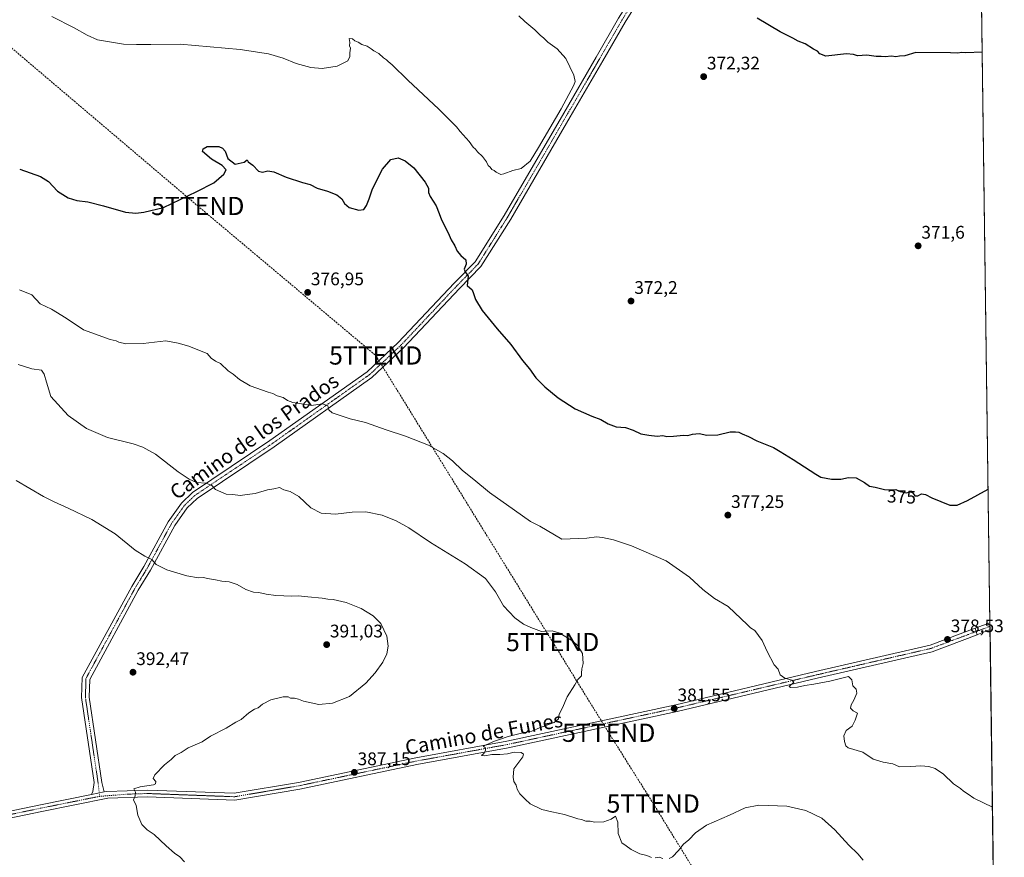
# Model space of a CAD drawing. Units: metres. Extents: x 590983 to 594460, y 4682759 to 4685117.
# Drawn here: x 593920 to 594460, y 4683261 to 4683721 of the extents above; entities that cross this region are included whole.
import ezdxf
from ezdxf.enums import TextEntityAlignment as Align

# ---------------------------------------------------------------- set-up
doc = ezdxf.new("R2010")
doc.units = ezdxf.units.M
doc.header["$MEASUREMENT"] = 0
doc.linetypes.add('TRAZO_Y_PUNTO', pattern=[1, 0.5, -0.25, 0, -0.25])
doc.linetypes.add('TRAZOSX2', pattern=[1.5, 1, -0.5])
doc.layers.get('0').update_dxf_attribs({"lineweight": 5})
for name, color, linetype, lineweight in [('Carátula', 7, 'Continuous', 5), ('Comarca CxS', 133, 'Continuous', 0), ('Comunidad Autónoma CxS', 142, 'Continuous', 0), ('Conducción de hidrocarburos lineal', 6, 'TRAZOSX2', 0), ('Cultivos leñosos', 92, 'Continuous', 0), ('Cultivos leñosos CxS', 92, 'Continuous', 0), ('Curva de nivel maestra', 36, 'Continuous', 30), ('Curva de nivel normal', 36, 'Continuous', 0), ('Municipio CxS', 142, 'Continuous', 0), ('Pista no pavimentada', 254, 'Continuous', 13), ('Pista no pavimentada Cxs', 254, 'Continuous', 0), ('Pista pavimentada', 135, 'Continuous', 13), ('Pista pavimentada Cxs', 135, 'Continuous', 0), ('Pista pavimentada eje', 135, 'TRAZO_Y_PUNTO', 0), ('Provincia CxS', 1, 'Continuous', 0), ('Punto de cota en terreno', 7, 'Continuous', 0), ('Rótulo de curva de nivel directora', 19, 'Continuous', 0), ('Rótulo de punto de cota en terreno', 19, 'Continuous', 0), ('Texto cartográfico', 19, 'Continuous', 0), ('Torre de tendido puntual', 7, 'Continuous', 0)]:
    doc.layers.add(name, color=color, linetype=linetype, lineweight=lineweight)
doc.styles.add('Arial', font='txt', dxfattribs={"height": 0.2})

# ---------------------------------------------------------------- blocks, each defined once
blk = doc.blocks.new('*U157')
at = {"layer": 'Cultivos leñosos CxS', "color": 92, "linetype": 'Continuous', "lineweight": 0}
blk.add_polyline3d([(594428.99, 4685117.1, 395.89), (594460.09, 4682803.97, 393.62), (593847.72, 4682795.87, 407.31)], dxfattribs=at)
blk = doc.blocks.new('*U160')
at = {"layer": 'Curva de nivel normal', "color": 36, "linetype": 'Continuous', "lineweight": 0}
blk.add_polyline3d([(594010.09, 4683258.83, 390), (594007.54, 4683261.62, 390), (594004.63, 4683263.65, 390), (594000.04, 4683267.58, 390), (593993.52, 4683273.88, 390), (593989.73, 4683276.48, 390), (593986.68, 4683279.42, 390), (593984.44, 4683284.51, 390), (593983.55, 4683289.83, 390), (593982.15, 4683292.95, 390), (593983.04, 4683295.07, 390), (593983.26, 4683297.07, 390), (593982.39, 4683298.91, 390), (593985.82, 4683300.08, 390), (593993.05, 4683301.24, 390), (593994.2, 4683301.79, 390), (593994.32, 4683303.05, 390), (593992.91, 4683304.7, 390), (593993.85, 4683306.61, 390), (593999.22, 4683312.13, 390), (594002.86, 4683315.15, 390), (594005.08, 4683317.33, 390), (594008.34, 4683318.96, 390), (594012.11, 4683321.5, 390), (594019.75, 4683324.82, 390), (594024.36, 4683327.83, 390), (594033.03, 4683332.3, 390), (594038.25, 4683335.49, 390), (594041.17, 4683337.1, 390), (594045.38, 4683340.62, 390), (594048.51, 4683342.74, 390), (594050.66, 4683343.48, 390), (594052.99, 4683345.52, 390), (594057.45, 4683347.78, 390), (594064.24, 4683349.44, 390), (594067, 4683349.41, 390), (594068.34, 4683348.72, 390), (594070.56, 4683348.72, 390), (594072.66, 4683348.27, 390), (594075.49, 4683347.13, 390), (594083.92, 4683345.33, 390), (594091.38, 4683346.08, 390), (594100.75, 4683349.74, 390), (594109.65, 4683356.97, 390), (594114.78, 4683362.6, 390), (594118.97, 4683368.58, 390), (594121.21, 4683373.06, 390), (594122.01, 4683377.39, 390), (594121.23, 4683382.73, 390), (594117.96, 4683389.67, 390), (594113.62, 4683394.04, 390), (594107.19, 4683398.04, 390), (594098.84, 4683401.36, 390), (594091.7, 4683402.88, 390), (594088.73, 4683403.13, 390), (594085.75, 4683403.68, 390), (594077.77, 4683404.3, 390), (594072.66, 4683405, 390), (594068.68, 4683404.69, 390), (594064.74, 4683405.03, 390), (594060.26, 4683405.12, 390), (594054.97, 4683405.84, 390), (594050.94, 4683406.79, 390), (594047.96, 4683407.03, 390), (594043.72, 4683408.45, 390), (594039.08, 4683411.1, 390), (594034.69, 4683412.56, 390), (594030.67, 4683413.01, 390), (594027.1, 4683413.81, 390), (594022.71, 4683414.43, 390), (594020.55, 4683414.93, 390), (594017.76, 4683414.88, 390), (594011.34, 4683415.98, 390), (594000.43, 4683419.21, 390), (593994.5, 4683422.22, 390), (593992.25, 4683424.96, 390), (593988.3, 4683426.68, 390), (593982.99, 4683430.04, 390), (593972.14, 4683438.97, 390), (593959.28, 4683446.8, 390), (593946.26, 4683453.05, 390), (593938.61, 4683456.57, 390), (593932.75, 4683459.5, 390), (593917.82, 4683468.23, 390)], dxfattribs=at)
blk = doc.blocks.new('*U162')
at = {"layer": 'Curva de nivel normal', "color": 36, "linetype": 'Continuous', "lineweight": 0}
blk.add_polyline3d([(594453.57, 4683288.96, 380), (594443.43, 4683293.91, 380), (594440.27, 4683296.11, 380), (594437.63, 4683297.61, 380), (594436.01, 4683299.15, 380), (594432.21, 4683301.78, 380), (594426.8, 4683306.97, 380), (594422.19, 4683310.08, 380), (594418.71, 4683311.3, 380), (594414.32, 4683311.59, 380), (594408.7, 4683311.2, 380), (594402.51, 4683310.98, 380), (594398.94, 4683312.62, 380), (594393.54, 4683313.55, 380), (594388.14, 4683315.26, 380), (594382.38, 4683319.17, 380), (594374.4, 4683321.53, 380), (594373.14, 4683322.53, 380), (594372.46, 4683324.92, 380), (594372.01, 4683328.14, 380), (594373.23, 4683330.92, 380), (594376.58, 4683333.3, 380), (594378.3, 4683336.66, 380), (594379.51, 4683340.42, 380), (594377.08, 4683341.86, 380), (594375.67, 4683343.18, 380), (594375.96, 4683345.07, 380), (594377.51, 4683347.58, 380), (594379.23, 4683351.55, 380), (594378.87, 4683353.7, 380), (594376.92, 4683355.51, 380), (594376.4, 4683358.74, 380), (594374.65, 4683360.63, 380), (594371.61, 4683359.95, 380), (594364.28, 4683358.11, 380), (594355.61, 4683356.46, 380), (594350.61, 4683355.78, 380), (594346.53, 4683354.79, 380), (594342.8, 4683354.64, 380), (594341.96, 4683355.13, 380), (594344.55, 4683357.49, 380), (594343.52, 4683358.64, 380), (594339.63, 4683359.74, 380), (594337.05, 4683361.5, 380), (594336.06, 4683364.73, 380), (594333.77, 4683367.06, 380), (594329.97, 4683374.37, 380), (594327.23, 4683380.34, 380), (594323.22, 4683385.99, 380), (594320.87, 4683387.31, 380), (594319.2, 4683388.97, 380), (594308.55, 4683399.02, 380), (594301.02, 4683403.45, 380), (594294.55, 4683408.44, 380), (594287.35, 4683415.15, 380), (594274.56, 4683424.1, 380), (594255.44, 4683432.39, 380), (594245.54, 4683435.75, 380), (594239.52, 4683437.06, 380), (594236.26, 4683437.25, 380), (594230.97, 4683436.55, 380), (594217.29, 4683436.04, 380), (594205.1, 4683443.27, 380), (594199.96, 4683445.81, 380), (594191.32, 4683452.07, 380), (594177.62, 4683461.7, 380), (594169, 4683468.81, 380), (594162.73, 4683473.73, 380), (594157.21, 4683478.98, 380), (594152.12, 4683483.1, 380), (594143.98, 4683487.69, 380), (594131.52, 4683492.57, 380), (594120.78, 4683496.14, 380), (594109.43, 4683500.18, 380), (594100.98, 4683502.19, 380), (594095.01, 4683504.2, 380), (594091.15, 4683505.4, 380), (594089.29, 4683507.14, 380), (594088.72, 4683509.33, 380), (594085.94, 4683510.43, 380), (594079.71, 4683509.53, 380), (594075.66, 4683510.21, 380), (594069.66, 4683511.08, 380), (594066.66, 4683512.2, 380), (594064.33, 4683513.79, 380), (594060.99, 4683514.72, 380), (594058.66, 4683515.97, 380), (594055.97, 4683516.77, 380), (594046.12, 4683520.28, 380), (594040.25, 4683523.74, 380), (594036.81, 4683526.59, 380), (594034.1, 4683528.41, 380), (594029.83, 4683532.6, 380), (594027.15, 4683533.84, 380), (594024.76, 4683535.38, 380), (594022.6, 4683537.98, 380), (594019.27, 4683539.22, 380), (594012.49, 4683541.95, 380), (594006.68, 4683543.77, 380), (593999.82, 4683544.94, 380), (593987.48, 4683543.51, 380), (593977.96, 4683543.32, 380), (593974.18, 4683544.21, 380), (593972.62, 4683544.98, 380), (593969.37, 4683545.63, 380), (593954.68, 4683551.03, 380), (593945.18, 4683557.34, 380), (593937.1, 4683562.31, 380), (593931.01, 4683565.34, 380), (593926.32, 4683570.25, 380), (593919.58, 4683572.89, 380)], dxfattribs=at)
blk = doc.blocks.new('*U174')
at = {"layer": 'Curva de nivel normal', "color": 36, "linetype": 'Continuous', "lineweight": 0}
blk.add_polyline3d([(594193.66, 4683723.36, 370), (594196.95, 4683720.31, 370), (594202.39, 4683715.75, 370), (594205.6, 4683712.63, 370), (594207.24, 4683711.28, 370), (594209.52, 4683708.9, 370), (594214.59, 4683705.3, 370), (594219.36, 4683700.07, 370), (594223.83, 4683690.84, 370), (594224.47, 4683687.3, 370), (594223.81, 4683685.36, 370), (594216.96, 4683672.34, 370), (594204.47, 4683651.2, 370), (594199.84, 4683643.66, 370), (594194.97, 4683639.53, 370), (594190.31, 4683638.47, 370), (594185.49, 4683636.66, 370), (594183.78, 4683636.36, 370), (594181.25, 4683637.63, 370), (594180.04, 4683638.42, 370), (594178.74, 4683639.12, 370), (594177.89, 4683640.27, 370), (594176.8, 4683641.25, 370), (594175.86, 4683643.21, 370), (594173.64, 4683646.1, 370), (594170.95, 4683648.66, 370), (594169.8, 4683650.18, 370), (594168.64, 4683651.36, 370), (594166.46, 4683654.5, 370), (594161.48, 4683659.85, 370), (594159.36, 4683662.4, 370), (594149.81, 4683672.18, 370), (594132.69, 4683688.05, 370), (594124.14, 4683696.5, 370), (594121.92, 4683698.28, 370), (594120.96, 4683699.32, 370), (594119.42, 4683700.45, 370), (594116.75, 4683702.78, 370), (594114.1, 4683704.13, 370), (594112.68, 4683705.37, 370), (594110.38, 4683706.74, 370), (594107.53, 4683707.74, 370), (594105.5, 4683708.88, 370), (594103.57, 4683709.77, 370), (594102.38, 4683710.84, 370), (594100.47, 4683710.9, 370), (594100.9, 4683708.82, 370), (594100.67, 4683706.92, 370), (594101.33, 4683705.69, 370), (594100.91, 4683703.2, 370), (594100.93, 4683701.01, 370), (594099.72, 4683698.75, 370), (594093.98, 4683695.83, 370), (594085.61, 4683694.46, 370), (594079.5, 4683695.04, 370), (594071.46, 4683697.33, 370), (594064.37, 4683700.1, 370), (594056.27, 4683702.62, 370), (594040.72, 4683705.03, 370), (594007.77, 4683707.78, 370), (593991.64, 4683707.64, 370), (593983.74, 4683707.74, 370), (593976.6, 4683707.94, 370), (593962.38, 4683710.17, 370), (593956.64, 4683712.75, 370), (593949.65, 4683716.83, 370), (593937.3, 4683723.08, 370)], dxfattribs=at)
blk = doc.blocks.new('*U176')
at = {"layer": 'Curva de nivel normal', "color": 36, "linetype": 'Continuous', "lineweight": 0}
for points in [[(594382.69, 4683259.78, 385), (594379.65, 4683263.25, 385), (594374.68, 4683268.04, 385), (594367.1, 4683276.41, 385), (594360.01, 4683282.8, 385), (594351.16, 4683287.07, 385), (594340.67, 4683289.42, 385), (594325.28, 4683289.99, 385), (594317.95, 4683288.6, 385), (594309.29, 4683284.58, 385), (594296.62, 4683278.93, 385), (594290.62, 4683274.87, 385), (594286.87, 4683271.03, 385), (594284.1, 4683268.65, 385), (594281.32, 4683265.08, 385), (594277.95, 4683261.66, 385), (594276.08, 4683260.76, 385)], [(594272.62, 4683260.77, 385), (594270.59, 4683261.38, 385), (594268.46, 4683261.03, 385)], [(594266.5, 4683261.28, 385), (594263.88, 4683262.33, 385), (594259.99, 4683263.21, 385), (594255.24, 4683265.56, 385), (594252.54, 4683267.67, 385), (594250.1, 4683269.36, 385), (594248.18, 4683274.35, 385), (594247.96, 4683280.59, 385), (594246.74, 4683283.91, 385), (594244.34, 4683282.3, 385), (594240.3, 4683280.79, 385), (594235.36, 4683280.7, 385), (594232.83, 4683281.19, 385), (594230.43, 4683281.21, 385), (594228.08, 4683282.2, 385), (594226.11, 4683282.56, 385), (594218.63, 4683284.8, 385), (594211.8, 4683286.25, 385), (594206.21, 4683287.65, 385), (594199.78, 4683290.74, 385), (594197.05, 4683293.27, 385), (594194.2, 4683296.16, 385), (594192.65, 4683298.74, 385), (594192.26, 4683301.02, 385), (594190.97, 4683303.07, 385), (594190.44, 4683305.4, 385), (594190.96, 4683309.88, 385), (594195.75, 4683316.62, 385), (594196.19, 4683317.91, 385), (594194.88, 4683318.93, 385), (594191.12, 4683319.12, 385), (594187.46, 4683318.23, 385), (594183.2, 4683317.8, 385), (594178.74, 4683317.86, 385), (594174.94, 4683317.16, 385), (594173.16, 4683317.27, 385), (594174.41, 4683318.45, 385), (594175.32, 4683319.97, 385), (594175.14, 4683321.57, 385), (594174.09, 4683322.33, 385), (594180.35, 4683325.2, 385), (594182.97, 4683325.97, 385), (594187.86, 4683327.63, 385), (594196.54, 4683329.92, 385), (594200.69, 4683330.7, 385), (594204.94, 4683332.4, 385), (594212.96, 4683335.42, 385), (594215.44, 4683337.32, 385), (594215.76, 4683339.88, 385), (594217.53, 4683343.52, 385), (594220.21, 4683349.4, 385), (594224.42, 4683356.06, 385), (594226.05, 4683359.06, 385), (594228.05, 4683360.92, 385), (594227.98, 4683362.49, 385), (594228.19, 4683364.92, 385), (594229.03, 4683367.81, 385), (594228.54, 4683373.2, 385), (594225.98, 4683377.4, 385), (594223.34, 4683380.1, 385), (594216.2, 4683384.48, 385), (594211.92, 4683385.73, 385), (594206.11, 4683385.38, 385), (594200.2, 4683387.62, 385), (594196.23, 4683389.32, 385), (594191.37, 4683392.79, 385), (594185.29, 4683399.38, 385), (594180.81, 4683407.22, 385), (594175.28, 4683414.42, 385), (594164.25, 4683422.56, 385), (594145.14, 4683434.26, 385), (594133.28, 4683442.2, 385), (594126.35, 4683446.15, 385), (594118.6, 4683449.18, 385), (594109.64, 4683451.04, 385), (594102.14, 4683450.92, 385), (594093.01, 4683449.77, 385), (594085.21, 4683450.26, 385), (594079.47, 4683453.34, 385), (594072.81, 4683459.53, 385), (594068.1, 4683462.16, 385), (594064.71, 4683463.1, 385), (594062.34, 4683464.4, 385), (594059.21, 4683463.7, 385), (594055.64, 4683463.07, 385), (594049.01, 4683461.14, 385), (594044.58, 4683460.64, 385), (594040.66, 4683460.07, 385), (594036.66, 4683460.51, 385), (594033, 4683460.78, 385), (594027.07, 4683463.26, 385), (594025.07, 4683465.45, 385), (594022.03, 4683466.74, 385), (594016.71, 4683467.09, 385), (594012.69, 4683469.07, 385), (594006.61, 4683472.99, 385), (593994.15, 4683482.78, 385), (593987.29, 4683486.52, 385), (593982, 4683488.33, 385), (593967.93, 4683491.84, 385), (593956.33, 4683496.79, 385), (593946.25, 4683503.92, 385), (593936.74, 4683514.36, 385), (593934.36, 4683522.33, 385), (593933.15, 4683526.73, 385), (593931.72, 4683528.83, 385), (593926.35, 4683529.6, 385), (593918.76, 4683531.91, 385)]]:
    blk.add_polyline3d(points, dxfattribs=at)
blk = doc.blocks.new('*U178')
at = {"layer": 'Curva de nivel maestra', "color": 36, "linetype": 'Continuous', "lineweight": 30}
for points in [[(594448, 4683703.54, 375), (594438.92, 4683703.16, 375), (594436.6, 4683703.27, 375), (594434.6, 4683702.9, 375), (594430.6, 4683703.19, 375), (594411.51, 4683703.22, 375), (594405.41, 4683701.48, 375), (594402.6, 4683701.3, 375), (594400.6, 4683700.86, 375), (594398.22, 4683701.26, 375), (594394.77, 4683700.99, 375), (594392.5, 4683701.12, 375), (594389.69, 4683701.03, 375), (594384.55, 4683701.82, 375), (594379.47, 4683701.42, 375), (594377.4, 4683702.13, 375), (594373.47, 4683702.65, 375), (594362.14, 4683701.32, 375), (594358.89, 4683702.62, 375), (594357.54, 4683703.94, 375), (594355.45, 4683705.14, 375), (594350.86, 4683708.14, 375), (594346.96, 4683709.56, 375), (594344, 4683711.2, 375), (594337, 4683714.69, 375), (594324.43, 4683722.06, 375)], [(593919.68, 4683639.31, 375), (593931.05, 4683635.22, 375), (593935.42, 4683632.43, 375), (593940.44, 4683627.15, 375), (593946.28, 4683623.57, 375), (593951.01, 4683622.1, 375), (593957.01, 4683621.24, 375), (593965.66, 4683619.09, 375), (593977.77, 4683615.6, 375), (593983.46, 4683615.14, 375), (593987.88, 4683615.7, 375), (593998.67, 4683618.1, 375), (594016.87, 4683626.95, 375), (594026.16, 4683631.79, 375), (594031.8, 4683636.46, 375), (594033.04, 4683638.84, 375), (594030.75, 4683641.24, 375), (594025, 4683644.81, 375), (594019.96, 4683648.97, 375), (594020.3, 4683650.41, 375), (594022.64, 4683651.68, 375), (594028.94, 4683651.73, 375), (594031.04, 4683650.82, 375), (594032.45, 4683649.1, 375), (594033.87, 4683645.14, 375), (594037.86, 4683642.02, 375), (594042.83, 4683643.08, 375), (594044.52, 4683644.35, 375), (594045.16, 4683643.18, 375), (594047.71, 4683641.4, 375), (594050.76, 4683638.15, 375), (594052.98, 4683637.5, 375), (594055.93, 4683638.33, 375), (594059.25, 4683637.81, 375), (594065.96, 4683634.81, 375), (594074.83, 4683631.84, 375), (594079.09, 4683630.74, 375), (594082.96, 4683628.87, 375), (594088.71, 4683627.16, 375), (594093.7, 4683625.07, 375), (594096.49, 4683622.88, 375), (594097.94, 4683620.29, 375), (594100.55, 4683618.13, 375), (594105.83, 4683616.64, 375), (594108.55, 4683617.06, 375), (594110.08, 4683619.31, 375), (594111.5, 4683622.95, 375), (594113.33, 4683628.41, 375), (594118.86, 4683639.28, 375), (594123.41, 4683644.5, 375), (594127.37, 4683645.51, 375), (594131.2, 4683643.8, 375), (594136.05, 4683639.98, 375), (594142.32, 4683632.03, 375), (594144.01, 4683628.71, 375), (594144.06, 4683626.46, 375), (594145.04, 4683624.17, 375), (594148.21, 4683619.06, 375), (594149.98, 4683614.96, 375), (594151.2, 4683611.4, 375), (594154.88, 4683604.24, 375), (594156.59, 4683600.44, 375), (594158.51, 4683597.13, 375), (594159.82, 4683594.17, 375), (594161.77, 4683591.82, 375), (594164.46, 4683589.52, 375), (594164.74, 4683587.12, 375), (594163.7, 4683584.24, 375), (594164.17, 4683582.86, 375), (594165.86, 4683580.41, 375), (594165.27, 4683575.33, 375), (594168, 4683573.05, 375), (594168.82, 4683570.88, 375), (594169.84, 4683567.57, 375), (594173.53, 4683561.58, 375), (594181.78, 4683551.5, 375), (594189.32, 4683543.04, 375), (594195.72, 4683534.11, 375), (594199.5, 4683529.56, 375), (594202.99, 4683524.72, 375), (594207.82, 4683519.64, 375), (594215.16, 4683513.69, 375), (594224.51, 4683507.7, 375), (594233.63, 4683503.58, 375), (594238.66, 4683501.78, 375), (594242.73, 4683499.39, 375), (594247.06, 4683497.75, 375), (594252.18, 4683497.32, 375), (594256.34, 4683495.83, 375), (594260.55, 4683493.93, 375), (594265.04, 4683493.2, 375), (594269.54, 4683492.62, 375), (594272.62, 4683492.93, 375), (594274.87, 4683492.51, 375), (594278.56, 4683492.54, 375), (594284, 4683493.09, 375), (594286.43, 4683492.98, 375), (594288.89, 4683493.71, 375), (594292.62, 4683494, 375), (594296.91, 4683493.21, 375), (594302.79, 4683493.32, 375), (594309.58, 4683495.07, 375), (594312.62, 4683495, 375), (594314.45, 4683494.83, 375), (594316.15, 4683493.9, 375), (594319.67, 4683492.36, 375), (594324.31, 4683490.13, 375), (594333.42, 4683486.44, 375), (594337.14, 4683484.28, 375), (594344.12, 4683479.87, 375), (594356.61, 4683471.74, 375), (594359.44, 4683470.14, 375), (594365.2, 4683468.97, 375), (594370.43, 4683469.04, 375), (594374.58, 4683469.93, 375), (594378.8, 4683469.75, 375), (594383.29, 4683467.19, 375), (594386.16, 4683465.08, 375), (594389.2, 4683464.64, 375), (594394.27, 4683463.38, 375), (594398.27, 4683463.18, 375), (594400.6, 4683463.39, 375), (594402.93, 4683462.14, 375), (594406.27, 4683461.41, 375), (594408.44, 4683462.04, 375), (594409.7, 4683461.68, 375), (594411.05, 4683459.93, 375), (594412.67, 4683459.83, 375), (594414.6, 4683460.87, 375), (594416.84, 4683460.64, 375), (594420.26, 4683458.72, 375), (594430.2, 4683454.77, 375), (594434.25, 4683454.74, 375), (594439.84, 4683457.25, 375), (594451.22, 4683463.44, 375)]]:
    blk.add_polyline3d(points, dxfattribs=at)
blk = doc.blocks.new('5PATER')
at = {"layer": 'Carátula', "linetype": 'Continuous', "lineweight": 5}
h = blk.add_hatch(color=250, dxfattribs=at)
edge = h.paths.add_edge_path()
edge.add_ellipse((0, 0.01), major_axis=(-1.33, -1.34), ratio=0.999422, start_angle=0, end_angle=360)
blk = doc.blocks.new('*U180')
at = {"layer": 'Pista pavimentada Cxs', "color": 135, "linetype": 'Continuous', "lineweight": 0}
blk.add_polyline3d([(594266.92, 4683744.32, 374.81), (594251.96, 4683719.94, 372.4), (594239.66, 4683698.64, 370.9), (594221.86, 4683667.99, 370.17), (594189.16, 4683611.71, 371.76), (594172.87, 4683585.75, 374.06), (594161.05, 4683573.69, 375.21), (594130.41, 4683541.1, 377.47), (594113.01, 4683524.78, 378.54), (594059.33, 4683486.74, 382.37), (594017.08, 4683458.41, 386), (594011.63, 4683453.19, 386.6), (594004.75, 4683443.47, 387.79), (593991.44, 4683419.04, 390.25), (593984.75, 4683408.02, 391.18), (593958.11, 4683359.01, 392.88), (593957.82, 4683349.33, 392.55), (593964.77, 4683302.48, 390.68), (593966.07, 4683297.25, 390.54), (593966.07, 4683297.25, 390.54), (593959.11, 4683295.85, 390.74), (593959.91, 4683297.5, 390.76), (593960.59, 4683302.46, 390.81), (593953.67, 4683349.09, 392.74), (593954, 4683360.13, 393.07), (593981.15, 4683410.09, 391.25), (593987.85, 4683421.11, 390.34), (594001.23, 4683445.66, 387.76), (594008.48, 4683455.91, 386.49), (594014.48, 4683461.65, 385.7), (594056.98, 4683490.15, 382.01), (594110.38, 4683528, 378.43), (594127.48, 4683544.03, 377.38), (594158.06, 4683576.56, 375.46), (594169.6, 4683588.33, 374.41), (594185.61, 4683613.85, 371.74), (594218.28, 4683670.07, 370.1), (594236.08, 4683700.71, 370.98), (594248.4, 4683722.06, 372.49)], dxfattribs=at)
blk = doc.blocks.new('5TTEND')
blk.add_text('5TTEND', height=10).set_placement((0, 0), align=Align.MIDDLE_CENTER)

msp = doc.modelspace()

# ---------------------------------------------------------------- linework, layer by layer
at = {"layer": 'Comarca CxS', "color": 133, "linetype": 'Continuous', "lineweight": 0}
msp.add_polyline3d([(594460.09, 4682803.97, 393.62), (591066.39, 4682759.09, 288.46), (591066.08, 4682760.33, 288.47), (591057.75, 4682782.9, 288.08), (591054.16, 4682788.84, 287.13), (591042.8, 4682807.64, 285.56), (591030.17, 4682822.9, 285.54), (591024.19, 4682826.93, 285.54), (590995.12, 4685071.66, 290.52), (594428.99, 4685117.1, 395.89), (594460.09, 4682803.97, 393.62)], close=True, dxfattribs=at)
msp.add_polyline3d([(594460.09, 4682803.97, 393.62), (591066.39, 4682759.09, 288.46), (591066.08, 4682760.33, 288.47), (591057.75, 4682782.9, 288.08), (591054.16, 4682788.84, 287.13), (591042.8, 4682807.64, 285.56), (591030.17, 4682822.9, 285.54), (591024.19, 4682826.93, 285.54), (590995.12, 4685071.66, 290.52), (594428.99, 4685117.1, 395.89), (594460.09, 4682803.97, 393.62)], close=True, dxfattribs=at)
at = {"layer": 'Comunidad Autónoma CxS', "color": 142, "linetype": 'Continuous', "lineweight": 0}
msp.add_polyline3d([(594460.09, 4682803.97, 393.62), (591066.39, 4682759.09, 288.46), (591066.08, 4682760.33, 288.47), (591057.75, 4682782.9, 288.08), (591054.16, 4682788.84, 287.13), (591042.8, 4682807.64, 285.56), (591030.17, 4682822.9, 285.54), (591024.19, 4682826.93, 285.54), (590995.12, 4685071.66, 290.52), (594428.99, 4685117.1, 395.89), (594460.09, 4682803.97, 393.62)], close=True, dxfattribs=at)
msp.add_polyline3d([(594460.09, 4682803.97, 393.62), (591066.39, 4682759.09, 288.46), (591066.08, 4682760.33, 288.47), (591057.75, 4682782.9, 288.08), (591054.16, 4682788.84, 287.13), (591042.8, 4682807.64, 285.56), (591030.17, 4682822.9, 285.54), (591024.19, 4682826.93, 285.54), (590995.12, 4685071.66, 290.52), (594428.99, 4685117.1, 395.89), (594460.09, 4682803.97, 393.62)], close=True, dxfattribs=at)
at = {"layer": 'Conducción de hidrocarburos lineal', "color": 6, "linetype": 'TRAZOSX2', "lineweight": 0}
msp.add_polyline3d([(592272.83, 4685088.57, 371.73), (592355.35, 4685018.52, 370.37), (592724.22, 4684710.61, 366.65), (592759.46, 4684679.74, 369.01), (592867.91, 4684587.92, 363.77), (593017.11, 4684463.25, 361.04), (593134.91, 4684363.56, 356.55), (593243.44, 4684272.14, 352.9), (593335.86, 4684194.62, 358.96), (593424.89, 4684119.48, 363.56), (593613.75, 4683958.96, 365.27), (593689.29, 4683898.63, 363.67), (593878.65, 4683736.89, 372.21), (594017.42, 4683619.02, 375.44), (594115.08, 4683536.93, 377.77), (594212.21, 4683379.57, 385.22), (594242.98, 4683329.74, 382.9), (594267.4, 4683290.88, 383.8), (594333.6, 4683183.25, 389.96), (594419.99, 4683041.04, 390.67), (594457.72, 4682980.24, 391.64)], dxfattribs=at)
at = {"layer": 'Cultivos leñosos', "color": 92, "linetype": 'Continuous', "lineweight": 0}
msp.add_polyline3d([(594439.91, 4684304.79, 387.99), (594442.98, 4684076.16, 385.04), (594443.03, 4684072.54, 385.13), (594443.08, 4684068.92, 385.22), (594445.37, 4683898.49, 381.14), (594445.39, 4683897.44, 381.11), (594445.41, 4683895.91, 381.05), (594452.21, 4683390.17, 377.79), (594452.23, 4683388.25, 378.09), (594452.26, 4683386.49, 378.1), (594459.97, 4682812.76, 393.92), (594460, 4682810.38, 393.9), (594460.04, 4682808, 393.86), (594460.09, 4682803.97, 393.62), (594091, 4682799.09, 396.56), (594089.38, 4682799.07, 396.64), (594087.76, 4682799.05, 396.72), (593847.72, 4682795.87, 407.31)], dxfattribs=at)
at = {"layer": 'Municipio CxS', "color": 142, "linetype": 'Continuous', "lineweight": 0}
msp.add_polyline3d([(594460.09, 4682803.97, 393.62), (591066.39, 4682759.09, 288.46), (591066.08, 4682760.33, 288.47), (591057.75, 4682782.9, 288.08), (591054.16, 4682788.84, 287.13), (591042.8, 4682807.64, 285.56), (591030.17, 4682822.9, 285.54), (591024.19, 4682826.93, 285.54), (590995.12, 4685071.66, 290.52), (594428.99, 4685117.1, 395.89), (594460.09, 4682803.97, 393.62)], close=True, dxfattribs=at)
msp.add_polyline3d([(594460.09, 4682803.97, 393.62), (591066.39, 4682759.09, 288.46), (591066.08, 4682760.33, 288.47), (591057.75, 4682782.9, 288.08), (591054.16, 4682788.84, 287.13), (591042.8, 4682807.64, 285.56), (591030.17, 4682822.9, 285.54), (591024.19, 4682826.93, 285.54), (590995.12, 4685071.66, 290.52), (594428.99, 4685117.1, 395.89), (594460.09, 4682803.97, 393.62)], close=True, dxfattribs=at)
at = {"layer": 'Pista no pavimentada', "color": 254, "linetype": 'Continuous', "lineweight": 13}
for points in [[(594444.1, 4683387.12, 377.94), (594444.69, 4683387.34, 377.94), (594452.21, 4683390.17, 377.79)], [(594452.21, 4683390.17, 377.79), (594452.26, 4683386.49, 378.1)], [(594444.1, 4683387.12, 377.94), (594445.27, 4683383.53, 378.24)], [(594452.26, 4683386.49, 378.1), (594446.01, 4683383.81, 378.2), (594445.27, 4683383.53, 378.24)]]:
    msp.add_polyline3d(points, dxfattribs=at)
at = {"layer": 'Pista no pavimentada Cxs', "color": 254, "linetype": 'Continuous', "lineweight": 0}
msp.add_polyline3d([(594445.27, 4683383.53, 378.24), (594444.1, 4683387.12, 377.94), (594444.69, 4683387.34, 377.94), (594452.21, 4683390.17, 377.79), (594452.26, 4683386.49, 378.1), (594446.01, 4683383.81, 378.2), (594445.27, 4683383.53, 378.24)], close=True, dxfattribs=at)
at = {"layer": 'Pista pavimentada', "color": 135, "linetype": 'Continuous', "lineweight": 13}
for points in [[(594266.92, 4683744.32, 374.81), (594251.96, 4683719.94, 372.4), (594239.66, 4683698.64, 370.9), (594221.86, 4683667.99, 370.17), (594189.16, 4683611.71, 371.76), (594172.87, 4683585.75, 374.06), (594161.05, 4683573.69, 375.21), (594130.41, 4683541.1, 377.47), (594113.01, 4683524.78, 378.54), (594059.33, 4683486.74, 382.37), (594017.08, 4683458.41, 386), (594011.63, 4683453.19, 386.6), (594004.75, 4683443.47, 387.79), (593991.44, 4683419.04, 390.25), (593984.75, 4683408.02, 391.18), (593958.11, 4683359.01, 392.88), (593957.82, 4683349.33, 392.55), (593964.77, 4683302.48, 390.68), (593966.07, 4683297.25, 390.54)], [(593959.11, 4683295.85, 390.74), (593959.91, 4683297.5, 390.76), (593960.59, 4683302.46, 390.81), (593953.67, 4683349.09, 392.74), (593954, 4683360.13, 393.07), (593981.15, 4683410.09, 391.25), (593987.85, 4683421.11, 390.34), (594001.23, 4683445.66, 387.76), (594008.48, 4683455.91, 386.49), (594014.48, 4683461.65, 385.7), (594056.98, 4683490.15, 382.01), (594110.38, 4683528, 378.43), (594127.48, 4683544.03, 377.38), (594158.06, 4683576.56, 375.46), (594169.6, 4683588.33, 374.41), (594185.61, 4683613.85, 371.74), (594218.28, 4683670.07, 370.1), (594236.08, 4683700.71, 370.98), (594248.4, 4683722.06, 372.49), (594257.58, 4683737.02, 374.11)], [(593966.07, 4683297.25, 390.54), (593967.57, 4683297.55, 390.47), (593989.87, 4683298.27, 389.75), (594037.48, 4683296.51, 388.55), (594072.77, 4683302.52, 387.65), (594137.02, 4683316.05, 386.4), (594187.12, 4683325.16, 384.9), (594279.73, 4683345.16, 381.77), (594356.47, 4683363.33, 379.61), (594419.36, 4683377.87, 378.58), (594444.1, 4683387.12, 377.94)], [(594444.1, 4683387.12, 377.94), (594445.27, 4683383.53, 378.24)], [(594445.27, 4683383.53, 378.24), (594420.44, 4683374.26, 378.62), (594357.33, 4683359.67, 379.56), (594280.56, 4683341.49, 381.56), (594187.86, 4683321.47, 384.7), (594137.74, 4683312.35, 386.11), (594073.48, 4683298.82, 387.75), (594037.73, 4683292.73, 388.56), (593989.86, 4683294.5, 389.71), (593968.01, 4683293.8, 390.49), (593931.87, 4683286.53, 391.52), (593857.69, 4683271.11, 395.13), (593856.86, 4683270.93, 395.18)], [(593853.41, 4683274.02, 395.21), (593856.98, 4683274.81, 394.91), (593931.11, 4683290.22, 391.4), (593959.11, 4683295.85, 390.74)], [(593959.11, 4683295.85, 390.74), (593966.07, 4683297.25, 390.54)], [(593959.11, 4683295.85, 390.74), (593966.07, 4683297.25, 390.54)]]:
    msp.add_polyline3d(points, dxfattribs=at)
at = {"layer": 'Pista pavimentada Cxs', "color": 135, "linetype": 'Continuous', "lineweight": 0}
msp.add_polyline3d([(593856.98, 4683274.81, 394.91), (593931.11, 4683290.22, 391.4), (593959.11, 4683295.85, 390.74), (593966.07, 4683297.25, 390.54), (593967.57, 4683297.55, 390.47), (593989.87, 4683298.27, 389.75), (594037.48, 4683296.51, 388.55), (594072.77, 4683302.52, 387.65), (594137.02, 4683316.05, 386.4), (594187.12, 4683325.16, 384.9), (594279.73, 4683345.16, 381.77), (594356.47, 4683363.33, 379.61), (594419.36, 4683377.87, 378.58), (594444.1, 4683387.12, 377.94), (594445.27, 4683383.53, 378.24), (594420.44, 4683374.26, 378.62), (594357.33, 4683359.67, 379.56), (594280.56, 4683341.49, 381.56), (594187.86, 4683321.47, 384.7), (594137.74, 4683312.35, 386.11), (594073.48, 4683298.82, 387.75), (594037.73, 4683292.73, 388.56), (593989.86, 4683294.5, 389.71), (593968.01, 4683293.8, 390.49), (593931.87, 4683286.53, 391.52), (593857.69, 4683271.11, 395.13)], dxfattribs=at)
at = {"layer": 'Pista pavimentada eje', "color": 135, "linetype": 'TRAZO_Y_PUNTO', "lineweight": 0}
for points in [[(594260.11, 4683737.18, 374.16), (594250.18, 4683721, 372.46), (594244.02, 4683710.33, 371.57), (594237.87, 4683699.68, 370.97), (594228.97, 4683684.35, 370.4), (594220.07, 4683669.03, 370.18), (594203.74, 4683640.92, 370.27), (594187.39, 4683612.78, 371.75), (594171.24, 4683587.04, 374.27), (594159.56, 4683575.13, 375.37), (594128.95, 4683542.57, 377.45), (594120.4, 4683534.55, 377.94), (594111.7, 4683526.39, 378.52), (594084.86, 4683507.37, 380.13), (594058.16, 4683488.45, 382.23), (594015.78, 4683460.03, 385.86), (594013.06, 4683457.42, 386.28), (594010.06, 4683454.55, 386.58), (594006.43, 4683449.43, 387.25), (594002.99, 4683444.57, 387.81), (593996.3, 4683432.29, 389.15), (593989.65, 4683420.08, 390.31), (593986.3, 4683414.57, 390.83), (593982.95, 4683409.06, 391.22), (593969.63, 4683384.55, 392.48), (593956.06, 4683359.57, 392.98), (593955.75, 4683349.21, 392.66), (593962.68, 4683302.47, 390.74), (593963.56, 4683294.83, 390.61)], [(594444.68, 4683385.33, 378.11), (594419.9, 4683376.07, 378.61), (594356.9, 4683361.5, 379.58), (594280.15, 4683343.33, 381.48), (594187.49, 4683323.32, 384.56), (594162.43, 4683318.76, 385.44), (594137.38, 4683314.2, 386.14), (594073.13, 4683300.67, 387.7), (594037.61, 4683294.62, 388.55), (593989.87, 4683296.39, 389.73), (593978.94, 4683296.04, 390.06), (593963.56, 4683294.83, 390.61)], [(594452.23, 4683388.25, 378.09), (594445.35, 4683385.58, 378.09), (594444.68, 4683385.33, 378.11)], [(593963.56, 4683294.83, 390.61), (593931.49, 4683288.38, 391.5), (593869.89, 4683275.57, 394.22), (593857.07, 4683272.9, 395.08), (593855.14, 4683272.48, 395.17), (593849.76, 4683271.29, 395.34)]]:
    msp.add_polyline3d(points, dxfattribs=at)
at = {"layer": 'Provincia CxS', "color": 1, "linetype": 'Continuous', "lineweight": 0}
msp.add_polyline3d([(594460.09, 4682803.97, 393.62), (591066.39, 4682759.09, 288.46), (591066.08, 4682760.33, 288.47), (591057.75, 4682782.9, 288.08), (591054.16, 4682788.84, 287.13), (591042.8, 4682807.64, 285.56), (591030.17, 4682822.9, 285.54), (591024.19, 4682826.93, 285.54), (590995.12, 4685071.66, 290.52), (594428.99, 4685117.1, 395.89), (594460.09, 4682803.97, 393.62)], close=True, dxfattribs=at)
msp.add_polyline3d([(594460.09, 4682803.97, 393.62), (591066.39, 4682759.09, 288.46), (591066.08, 4682760.33, 288.47), (591057.75, 4682782.9, 288.08), (591054.16, 4682788.84, 287.13), (591042.8, 4682807.64, 285.56), (591030.17, 4682822.9, 285.54), (591024.19, 4682826.93, 285.54), (590995.12, 4685071.66, 290.52), (594428.99, 4685117.1, 395.89), (594460.09, 4682803.97, 393.62)], close=True, dxfattribs=at)

# ---------------------------------------------------------------- block references
at = {"layer": 'Cultivos leñosos CxS', "color": 92, "linetype": 'Continuous', "lineweight": 0}
msp.add_blockref('*U157', (0, 0), dxfattribs=at)
at = {"layer": 'Curva de nivel maestra', "color": 36, "linetype": 'Continuous', "lineweight": 30}
msp.add_blockref('*U178', (0, 0), dxfattribs=at)
at = {"layer": 'Curva de nivel normal', "color": 36, "linetype": 'Continuous', "lineweight": 0}
for name in ['*U174', '*U162', '*U176', '*U160']:
    msp.add_blockref(name, (0, 0), dxfattribs=at)
at = {"layer": 'Pista pavimentada Cxs', "color": 135, "linetype": 'Continuous', "lineweight": 0}
msp.add_blockref('*U180', (0, 0), dxfattribs=at)
at = {"layer": 'Punto de cota en terreno', "linetype": 'Continuous', "lineweight": 0}
for p in [(594295.09, 4683690.03, 372.32), (594412.79, 4683597.12, 371.6), (594077.72, 4683571.54, 376.95), (594255.23, 4683566.79, 372.2), (594308.36, 4683449.25, 377.25), (594088.16, 4683378.15, 391.03), (594428.9, 4683380.99, 378.53), (593981.86, 4683362.98, 392.47), (594278.94, 4683343.08, 381.55), (594103.35, 4683308, 387.15)]:
    msp.add_blockref('5PATER', p, dxfattribs=at)
at = {"layer": 'Torre de tendido puntual', "linetype": 'Continuous', "lineweight": 0}
for p in [(594017.42, 4683619.02, 375.44), (594115.08, 4683536.93, 377.67), (594212.21, 4683379.57, 385.16), (594242.98, 4683329.74, 382.95), (594267.4, 4683290.88, 383.71)]:
    msp.add_blockref('5TTEND', p, dxfattribs=at)

# ---------------------------------------------------------------- texts
at = {"layer": 'Rótulo de curva de nivel directora', "color": 19, "linetype": 'Continuous', "lineweight": 0, "style": 'Arial'}
msp.add_text('375', height=7, rotation=-2.8624, dxfattribs=at).set_placement((594403.66, 4683459.38), align=Align.MIDDLE_CENTER)
at = {"layer": 'Rótulo de punto de cota en terreno', "color": 19, "linetype": 'Continuous', "lineweight": 0, "style": 'Arial'}
for s, p in [('372,32', (594296.85, 4683691.79)), ('371,6', (594414.55, 4683598.88)), ('376,95', (594079.48, 4683573.3)), ('372,2', (594256.99, 4683568.55)), ('377,25', (594310.12, 4683451.01)), ('378,53', (594430.66, 4683382.75)), ('391,03', (594089.92, 4683379.91)), ('392,47', (593983.62, 4683364.74)), ('381,55', (594280.7, 4683344.84)), ('387,15', (594105.11, 4683309.76))]:
    msp.add_text(s, height=7, dxfattribs=at).set_placement(p, align=Align.BOTTOM_LEFT)
at = {"layer": 'Texto cartográfico', "color": 19, "linetype": 'Continuous', "lineweight": 0, "style": 'Arial'}
for s, rotation, p in [('Camino de los Prados', 35.3319, (594048.42, 4683492.45)), ('Camino de Funes', 10.312, (594174.46, 4683329.28))]:
    msp.add_text(s, height=8, rotation=rotation, dxfattribs=at).set_placement(p, align=Align.MIDDLE_CENTER)

doc.saveas('drawing.dxf')
